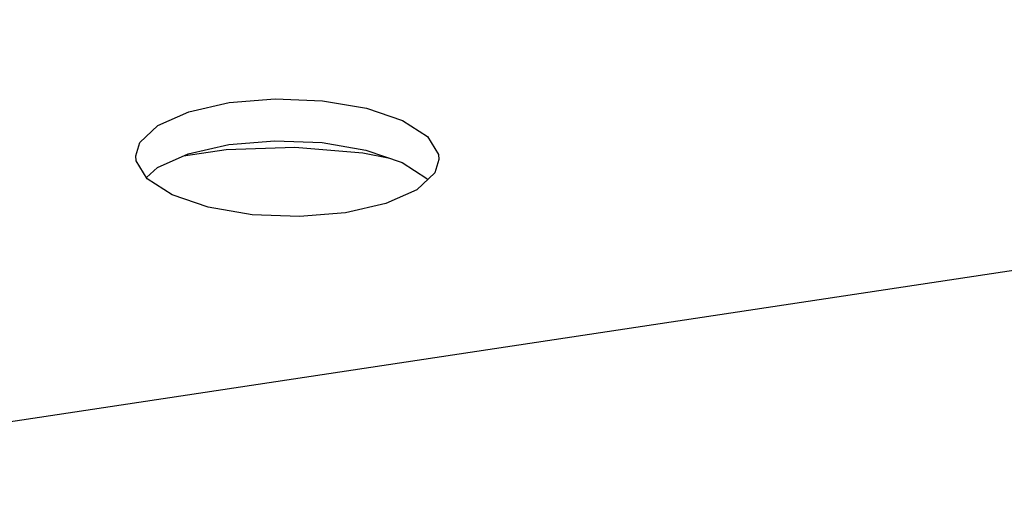
# Model space of a CAD drawing. Units: millimetres. Extents: x 1010 to 5033, y -1131 to 1713.
# Drawn here: x 4221 to 4254, y 1050 to 1066 of the extents above; entities that cross this region are included whole.
import ezdxf

# ---------------------------------------------------------------- set-up
doc = ezdxf.new("R2010")
doc.units = ezdxf.units.MM
doc.header["$LTSCALE"] = 23.1
doc.layers.get('0').update_dxf_attribs({"linetype": 'CONTINUOUS'})

msp = doc.modelspace()

# ---------------------------------------------------------------- linework, layer by layer
at = {"linetype": 'Continuous'}
for p, q in [((4201.906, 1049.66), (4663.67, 1119.385)), ((4233.78, 1061.065), (4234.598, 1060.537)), ((4234.996, 1061.161), (4234.86, 1060.718)), ((4225.355, 1060.565), (4225.715, 1060.9)), ((4234.86, 1060.718), (4234.262, 1060.161)), ((4226.198, 1059.997), (4225.38, 1060.524)), ((4234.598, 1060.537), (4234.623, 1060.497))]:
    msp.add_line(p, q, dxfattribs=at)
for points in [[(4224.998, 1061.283), (4225.135, 1061.726), (4225.732, 1062.282), (4226.747, 1062.734), (4228.081, 1063.039), (4229.601, 1063.165), (4231.161, 1063.102), (4232.606, 1062.854), (4233.797, 1062.446), (4234.615, 1061.919)], [(4234.615, 1061.919), (4234.981, 1061.323), (4234.996, 1061.161)], [(4225.715, 1060.9), (4226.73, 1061.353), (4228.063, 1061.657), (4229.584, 1061.784), (4231.144, 1061.72), (4232.589, 1061.472), (4233.78, 1061.065)], [(4225.38, 1060.524), (4225.013, 1061.12), (4224.998, 1061.283)], [(4226.573, 1061.283), (4227.979, 1061.495), (4230.242, 1061.566), (4232.484, 1061.386), (4233.373, 1061.204)], [(4234.262, 1060.161), (4233.247, 1059.709), (4231.914, 1059.405), (4230.393, 1059.278), (4228.834, 1059.342), (4227.388, 1059.59), (4226.198, 1059.997)]]:
    msp.add_lwpolyline(points, dxfattribs=at)

doc.saveas('drawing.dxf')
